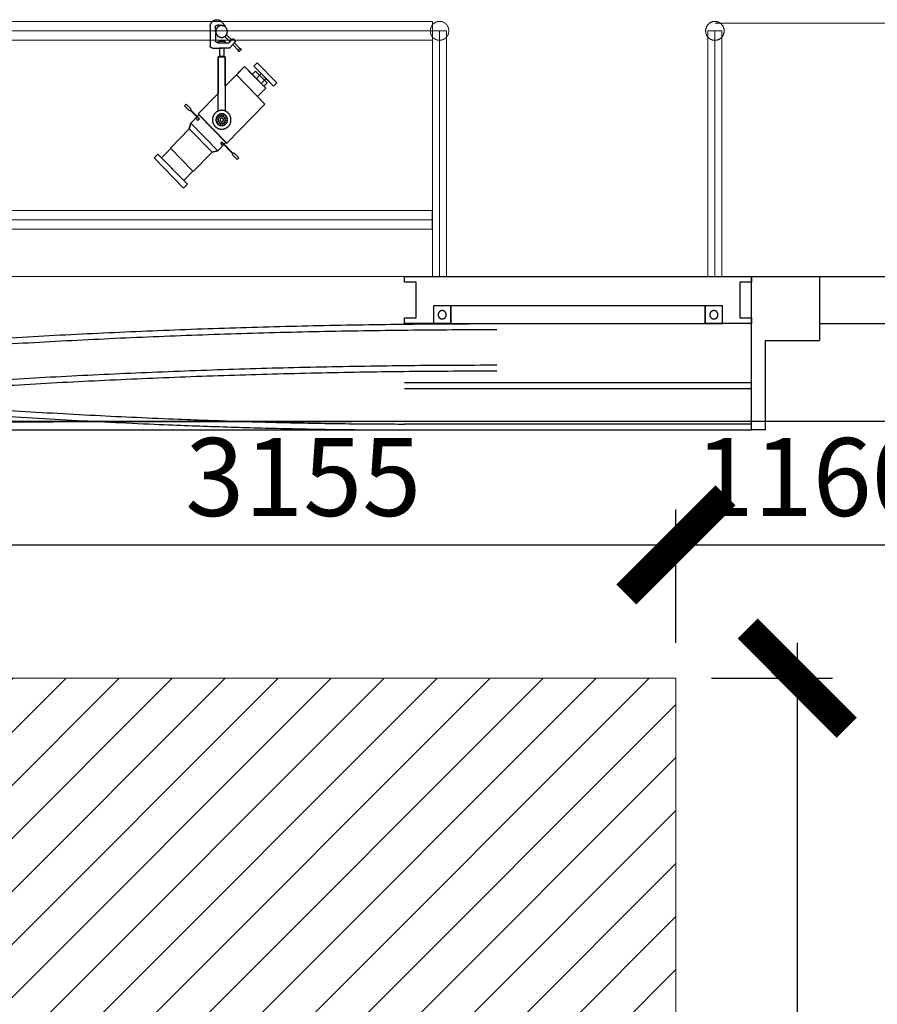
# Model space of a CAD drawing. Units: millimetres. Extents: x -2459014 to 550919, y -673267 to -59797.
# Drawn here: x 537403 to 541035, y -94481 to -90313 of the extents above; entities that cross this region are included whole.
import ezdxf

# ---------------------------------------------------------------- set-up
doc = ezdxf.new("R2010")
doc.units = ezdxf.units.MM
doc.header["$LTSCALE"] = 10
doc.header["$PDMODE"] = 35
doc.header["$PDSIZE"] = -2
doc.linetypes.add('破線の種類-15', pattern=[0.344488, 0.246063, -0.098425])
doc.layers.get('0').update_dxf_attribs({"lineweight": 5})
doc.layers.get('DEFPOINTS').update_dxf_attribs({"lineweight": 18})
for name, color, linetype in [('I—装饰—中线', 70, 'Continuous'), ('I—装饰—填充01(线状)', 8, 'Continuous'), ('I—装饰—尺寸标注', 232, 'Continuous'), ('I—装饰—细线', 144, 'Continuous')]:
    doc.layers.add(name, color=color, linetype=linetype)
doc.styles.add('Arial', font='Arial.ttf', dxfattribs={"bigfont": 'Arial'})
doc.dimstyles.new('DIM-150', dxfattribs={"dimscale": 150, "dimtxt": 2.2, "dimasz": 2, "dimexe": 1, "dimexo": 1, "dimgap": 0.8, "dimtad": 1, "dimdec": 0, "dimrnd": 5, "dimdsep": 46, "dimtxsty": 'Arial', "dimblk1": 'ARCHTICK', "dimblk2": 'ARCHTICK', "dimsah": 1, "dimcen": 0, "dimdle": 1, "dimclrd": 256, "dimclre": 256, "dimclrt": 40, "dimaunit": 1, "dimadec": 0, "dimazin": 0, "dimtfac": 0.35, "dimtdec": 0, "dimtix": 1, "dimtmove": 2, "dimatfit": 3, "dimldrblk": 'ARCHTICK', "dimfxl": 5, "dimtvp": 0.8, "dimtolj": 1, "dimtzin": 0, "dimarcsym": 0})

# ---------------------------------------------------------------- blocks, each defined once
blk = doc.blocks.new('_ArchTick')
at = {"const_width": 0.4}
blk.add_lwpolyline([(-0.7, -0.7), (0.7, 0.7)], dxfattribs=at)
blk = doc.blocks.new('*D2000')
at = {"layer": 'DEFPOINTS', "color": 0, "ltscale": 50, "transparency": 16777216}
for p in [(540182.3, -92536.1), (537025.3, -93100.2), (540182.3, -93100.2)]:
    blk.add_point(p, dxfattribs=at)
at = {"layer": 'I—装饰—尺寸标注', "lineweight": -2, "ltscale": 50, "transparency": 16777216}
for p, q in [((537025.3, -92950.2), (537025.3, -92386.1)), ((540182.3, -92950.2), (540182.3, -92386.1)), ((536875.3, -92536.1), (540332.3, -92536.1))]:
    blk.add_line(p, q, dxfattribs=at)
at = {"layer": 'I—装饰—尺寸标注', "lineweight": -2, "ltscale": 50, "transparency": 16777216, "xscale": 300, "yscale": 300, "zscale": 300, "rotation": 180}
blk.add_blockref('_ArchTick', (537025.3, -92536.1), dxfattribs=at)
at = {"layer": 'I—装饰—尺寸标注', "lineweight": -2, "ltscale": 50, "transparency": 16777216, "xscale": 300, "yscale": 300, "zscale": 300}
blk.add_blockref('_ArchTick', (540182.3, -92536.1), dxfattribs=at)
at = {"layer": 'I—装饰—尺寸标注', "color": 40, "ltscale": 50, "transparency": 16777216, "insert": (538603.8, -92248.8), "char_height": 330, "attachment_point": 5, "style": 'Arial'}
blk.add_mtext('\\A1;3155', dxfattribs=at)
blk = doc.blocks.new('*D2001')
at = {"layer": 'DEFPOINTS', "color": 0, "ltscale": 50, "transparency": 16777216}
for p in [(541341, -92536.1), (541341, -92904.6), (540182.3, -93100.2)]:
    blk.add_point(p, dxfattribs=at)
at = {"layer": 'I—装饰—尺寸标注', "lineweight": -2, "ltscale": 50, "transparency": 16777216}
for p, q in [((540182.3, -92950.2), (540182.3, -92386.1)), ((541341, -92754.6), (541341, -92386.1)), ((540032.3, -92536.1), (541491, -92536.1))]:
    blk.add_line(p, q, dxfattribs=at)
at = {"layer": 'I—装饰—尺寸标注', "lineweight": -2, "ltscale": 50, "transparency": 16777216, "xscale": 300, "yscale": 300, "zscale": 300, "rotation": 180}
blk.add_blockref('_ArchTick', (540182.3, -92536.1), dxfattribs=at)
at = {"layer": 'I—装饰—尺寸标注', "lineweight": -2, "ltscale": 50, "transparency": 16777216, "xscale": 300, "yscale": 300, "zscale": 300}
blk.add_blockref('_ArchTick', (541341, -92536.1), dxfattribs=at)
at = {"layer": 'I—装饰—尺寸标注', "color": 40, "ltscale": 50, "transparency": 16777216, "insert": (540761.7, -92248.8), "char_height": 330, "attachment_point": 5, "style": 'Arial'}
blk.add_mtext('\\A1;1160', dxfattribs=at)
blk = doc.blocks.new('*D2048')
at = {"layer": 'DEFPOINTS', "color": 0, "ltscale": 50, "transparency": 16777216}
for p in [(540182.3, -93100.2), (540182.3, -97312.6), (540695.7, -97312.6)]:
    blk.add_point(p, dxfattribs=at)
at = {"layer": 'I—装饰—尺寸标注', "lineweight": -2, "ltscale": 50, "transparency": 16777216}
for p, q in [((540695.7, -92950.2), (540695.7, -97462.6)), ((540332.3, -93100.2), (540845.7, -93100.2)), ((540332.3, -97312.6), (540845.7, -97312.6))]:
    blk.add_line(p, q, dxfattribs=at)
at = {"layer": 'I—装饰—尺寸标注', "lineweight": -2, "ltscale": 50, "transparency": 16777216, "xscale": 300, "yscale": 300, "zscale": 300}
for p, rotation in [((540695.7, -93100.2), 90), ((540695.7, -97312.6), 270)]:
    blk.add_blockref('_ArchTick', p, dxfattribs=dict(at, rotation=rotation))
at = {"layer": 'I—装饰—尺寸标注', "color": 40, "ltscale": 50, "transparency": 16777216, "insert": (540408.4, -95206.4), "char_height": 330, "attachment_point": 5, "rotation": 90, "style": 'Arial'}
blk.add_mtext('\\A1;4210', dxfattribs=at)

msp = doc.modelspace()

# ---------------------------------------------------------------- hatches: boundary and pattern name
at = {"layer": 'I—装饰—填充01(线状)'}
h = msp.add_hatch(dxfattribs=at)
h.set_pattern_fill('ANSI31,_O', color=8, scale=50)
h.set_pattern_definition([(45, (492024.68, 145549.9), (-112.2532, 112.2532), [])])
h.paths.add_polyline_path([(529325.5, -93100.2), (529325.5, -99888), (530406.7, -99888), (532482.5, -99189.6), (532482.5, -93100.2)])
h.paths.add_polyline_path([(525435.4, -93100.2), (525435.4, -100835.5), (526516.5, -100835.5), (528592.4, -100137.1), (528592.4, -93100.2)])
h.paths.add_polyline_path([(533296.1, -93100.2), (533296.1, -98976.3), (534377.3, -98976.3), (536453.2, -98277.9), (536453.2, -93100.2)])
h.paths.add_polyline_path([(537025.3, -98011), (537644, -98011), (537997.6, -98011), (538208.7, -97976.5), (539274.3, -97618), (539807.1, -97438.8), (540182.3, -97312.6), (540182.3, -93100.2), (537025.3, -93100.2)])

# ---------------------------------------------------------------- linework, layer by layer
at = {"layer": 'I—装饰—中线', "color": 3, "lineweight": 13}
for p, q in [((539151.9, -90320), (533424.2, -90320)), ((539151.9, -90360), (533424.2, -90360)), ((539151.9, -90360), (539151.9, -91399.5)), ((539181.2, -91399.5), (539181.2, -90360)), ((539210.6, -91399.5), (539210.6, -90360)), ((540376.5, -90360), (540317.8, -90360)), ((540317.8, -90360), (540317.8, -91399.5)), ((540347.2, -91399.5), (540347.2, -90360)), ((540376.5, -91399.5), (540376.5, -90360)), ((533424.2, -90400), (539151.9, -90400)), ((539151.9, -91120), (533424.2, -91120)), ((539151.9, -91160), (533424.2, -91160)), ((533424.2, -91200), (539151.9, -91200)), ((540502.2, -91399.5), (517896, -91399.5))]:
    msp.add_line(p, q, dxfattribs=at)
at = {"layer": 'I—装饰—中线', "color": 3, "linetype": '破線の種類-15', "lineweight": 13}
for p, q in [((539151.9, -90400), (539151.9, -90320)), ((539210.6, -90360), (539151.9, -90360))]:
    msp.add_line(p, q, dxfattribs=at)
at = {"layer": 'I—装饰—中线', "color": 3, "lineweight": 13}
msp.add_lwpolyline([(541341, -90327.2), (540348.9, -90327.2)], dxfattribs=at)
at = {"layer": 'I—装饰—中线', "lineweight": 25}
msp.add_lwpolyline([(541341, -92012.1), (517291, -92039.7), (517312.1, -102449.4), (525420.2, -102449.4), (541341, -97729.4), (541341, -95399.4)], dxfattribs=at)
at = {"layer": 'I—装饰—中线', "color": 3, "lineweight": 13, "flags": 128}
msp.add_lwpolyline([(537025.3, -98011), (537644, -98011), (537997.6, -98011), (538208.7, -97976.5), (539274.3, -97618), (539807.1, -97438.8), (540182.3, -97312.6), (540182.3, -93100.2), (537025.3, -93100.2)], close=True, dxfattribs=at)
at = {"layer": 'I—装饰—中线', "color": 3, "linetype": '破線の種類-15', "lineweight": 13}
msp.add_open_spline([(539142.1, -90360), (539142.1, -90349.3), (539152.6, -90330.8), (539170.7, -90320), (539191.7, -90320), (539209.9, -90330.8), (539220.4, -90349.3), (539220.4, -90370.8), (539209.9, -90389.3), (539191.7, -90400), (539170.7, -90400), (539152.6, -90389.3), (539142.1, -90370.8), (539142.1, -90360)], degree=2, dxfattribs=at)
at = {"layer": 'I—装饰—中线', "color": 3, "lineweight": 13}
msp.add_open_spline([(540386.3, -90360), (540386.3, -90370.8), (540375.8, -90389.3), (540357.7, -90400), (540336.7, -90400), (540318.5, -90389.3), (540308, -90370.8), (540308, -90349.3), (540318.5, -90330.8), (540336.7, -90320), (540357.7, -90320), (540375.8, -90330.8), (540386.3, -90349.3), (540386.3, -90360)], degree=2, dxfattribs=at)
at = {"layer": 'I—装饰—细线'}
for p, q in [((538239, -90312.7), (538240.7, -90312.7)), ((538254.6, -90318.6), (538268.4, -90332.7)), ((538209.7, -90342.7), (538209.7, -90422.7)), ((538231.7, -90352.7), (538231.7, -90345.2)), ((538234.1, -90355.2), (538231.7, -90352.7)), ((538231.7, -90357.7), (538234.1, -90355.2)), ((538234.1, -90360.2), (538231.7, -90357.7)), ((538231.7, -90362.7), (538234.1, -90360.2)), ((538231.7, -90362.7), (538234.1, -90365.2)), ((538234.1, -90365.2), (538231.7, -90367.7)), ((538231.7, -90367.7), (538234.1, -90370.2)), ((538248.8, -90335.2), (538241.5, -90335.2)), ((538251.3, -90337.7), (538248.8, -90335.2)), ((538253.7, -90335.2), (538251.3, -90337.7)), ((538256.2, -90337.7), (538253.7, -90335.2)), ((538258.6, -90335.2), (538256.2, -90337.7)), ((538258.6, -90335.2), (538261.1, -90337.7)), ((538261.1, -90337.7), (538263.5, -90335.2)), ((538263.5, -90335.2), (538266, -90337.7)), ((538266, -90337.7), (538267.9, -90339.6)), ((538268.4, -90332.7), (538270.9, -90335.2)), ((538269.2, -90340.2), (538271.4, -90340.2)), ((538234.1, -90370.2), (538231.7, -90372.7)), ((538231.7, -90372.7), (538231.7, -90400.2)), ((538241.5, -90410.2), (538277.3, -90410.2)), ((538243.9, -90407.2), (538243.9, -90410.2)), ((538271.4, -90405.2), (538245.9, -90405.2)), ((538275.8, -90380.2), (538273.3, -90382.7)), ((538273.3, -90382.7), (538273.3, -90385.2)), ((538273.3, -90385.2), (538293.9, -90406.2)), ((538273.3, -90410.2), (538273.3, -90407.2)), ((538275.8, -90380.2), (538278.2, -90377.7)), ((538275.8, -90410.2), (538289.6, -90410.2)), ((538280.7, -90377.7), (538278.2, -90377.7)), ((538280.7, -90377.7), (538281.9, -90379)), ((538281.9, -90379), (538300.6, -90398.1)), ((538291, -90409.5), (538303.8, -90394.3)), ((538316.1, -90406.6), (538293.5, -90432)), ((538306.6, -90394.2), (538316.1, -90403.9)), ((538312.7, -90410.4), (538335.8, -90434)), ((538219.5, -90432.7), (538258.6, -90432.7)), ((538248.8, -90432.7), (538248.8, -90467.7)), ((538268.4, -90432.7), (538248.8, -90432.7)), ((538248.8, -90432.7), (538248.8, -90470.2)), ((538278.2, -90432.7), (538258.6, -90432.7)), ((538268.4, -90467.7), (538268.4, -90432.7)), ((538268.4, -90470.2), (538268.4, -90432.7)), ((538292, -90432.7), (538275.8, -90432.7)), ((538328.4, -90441.5), (538305.7, -90418.3)), ((538327.2, -90442.7), (538328.4, -90441.5)), ((538331.4, -90447), (538327.2, -90442.7)), ((538335.8, -90434), (538328.4, -90441.5)), ((538341.2, -90438.4), (538332.8, -90447)), ((538335.8, -90434), (538337, -90432.7)), ((538337, -90432.7), (538341.2, -90437)), ((538243.9, -90472.7), (538243.9, -90470.2)), ((538248.8, -90470.2), (538243.9, -90470.2)), ((538243.9, -90470.2), (538243.9, -90624.6)), ((538243.9, -90699.2), (538243.9, -90470.2)), ((538243.9, -90470.2), (538273.3, -90470.2)), ((538248.8, -90467.7), (538268.4, -90467.7)), ((538273.3, -90470.2), (538268.4, -90470.2)), ((538273.3, -90470.2), (538273.3, -90472.7)), ((538273.3, -90594.6), (538273.3, -90470.2)), ((538273.3, -90470.2), (538273.3, -90699.2)), ((538408.8, -90495.1), (538395, -90509.3)), ((538395, -90509.3), (538408.8, -90495.1)), ((538491.9, -90580), (538408.8, -90495.1)), ((538408.8, -90495.1), (538491.9, -90580)), ((538355.2, -90511), (538301.7, -90565.7)), ((538320.6, -90546.4), (538355.2, -90511)), ((538388.1, -90544.6), (538355.2, -90511)), ((538355.2, -90511), (538445.2, -90603)), ((538401.9, -90530.5), (538388.1, -90544.6)), ((538388.1, -90544.6), (538401.9, -90530.5)), ((538395, -90509.3), (538426.2, -90541.1)), ((538478.1, -90594.1), (538395, -90509.3)), ((538419.2, -90548.2), (538401.9, -90530.5)), ((538401.9, -90530.5), (538450.4, -90580)), ((538273.3, -90594.6), (538320.6, -90546.4)), ((538301.7, -90565.7), (538273.3, -90594.6)), ((538410.6, -90638.3), (538320.6, -90546.4)), ((538320.6, -90546.4), (538441.7, -90670.1)), ((538436.5, -90594.1), (538388.1, -90544.6)), ((538405.4, -90562.3), (538426.2, -90541.1)), ((538426.2, -90583.5), (538405.4, -90562.3)), ((538426.2, -90541.1), (538419.2, -90548.2)), ((538426.2, -90541.1), (538446.9, -90562.3)), ((538446.9, -90562.3), (538426.2, -90583.5)), ((538440, -90569.4), (538446.9, -90562.3)), ((538450.4, -90580), (538440, -90569.4)), ((538446.9, -90562.3), (538478.1, -90594.1)), ((538410.6, -90638.3), (538445.2, -90603)), ((538445.2, -90603), (538410.6, -90638.3)), ((538436.5, -90594.1), (538450.4, -90580)), ((538450.4, -90580), (538436.5, -90594.1)), ((538445.2, -90603), (538436.5, -90594.1)), ((538478.1, -90594.1), (538491.9, -90580)), ((538491.9, -90580), (538478.1, -90594.1)), ((538243.9, -90624.6), (538158.5, -90711.8)), ((538158.5, -90711.8), (538243.9, -90624.6)), ((538441.7, -90670.1), (538410.6, -90638.3)), ((538101.1, -90677.1), (538108.1, -90670)), ((538121.9, -90698.3), (538101.1, -90677.1)), ((538108.1, -90670), (538128.8, -90691.2)), ((538128.8, -90691.2), (538121.9, -90698.3)), ((538124.7, -90695.5), (538126.1, -90694.1)), ((538162.8, -90734.4), (538124.7, -90695.5)), ((538126.1, -90694.1), (538164.2, -90733)), ((538279.7, -90835.6), (538441.7, -90670.1)), ((538441.7, -90670.1), (538279.7, -90835.6)), ((538162, -90715.4), (538127.4, -90750.7)), ((538127.4, -90750.7), (538162, -90715.4)), ((538148.1, -90729.5), (538155.1, -90722.5)), ((538157.8, -90739.4), (538148.1, -90729.5)), ((538155.1, -90722.5), (538164.7, -90732.4)), ((538164.7, -90732.4), (538157.8, -90739.4)), ((538158.5, -90711.8), (538162, -90715.4)), ((538279.7, -90835.6), (538158.5, -90711.8)), ((538162, -90715.4), (538276.2, -90832.1)), ((538164.2, -90733), (538162.8, -90734.4)), ((538244, -90737.1), (538234.2, -90737.6)), ((538244.9, -90730.9), (538235.8, -90727.3)), ((538245.5, -90743.1), (538236.8, -90747.6)), ((538248.2, -90725.7), (538241.3, -90718.6)), ((538253.4, -90722.3), (538249.9, -90713)), ((538259.4, -90721.3), (538259.9, -90711.3)), ((538265.3, -90722.9), (538269.7, -90714)), ((538270, -90726.9), (538277.7, -90720.6)), ((538271, -90744.5), (538279.2, -90749.9)), ((538272.8, -90732.4), (538282.3, -90729.8)), ((538273.1, -90738.6), (538282.8, -90740.2)), ((538041.2, -90856.4), (538120.8, -90775.1)), ((538120.8, -90775.1), (538041.2, -90856.4)), ((538127.4, -90750.7), (538120.8, -90775.1)), ((538120.8, -90775.1), (538127.4, -90750.7)), ((538120.8, -90775.1), (538217.7, -90874.1)), ((538217.7, -90874.1), (538120.8, -90775.1)), ((538127.4, -90750.7), (538241.6, -90867.4)), ((538241.6, -90867.4), (538127.4, -90750.7)), ((538249.4, -90748), (538243.2, -90755.7)), ((538254.8, -90750.8), (538252.3, -90760.4)), ((538260.9, -90751.1), (538262.5, -90761)), ((538266.6, -90748.9), (538272, -90757.3)), ((538004.2, -90897.7), (538043, -90858.1)), ((538043, -90858.1), (538004.2, -90897.7)), ((538138.2, -90955.4), (538041.2, -90856.4)), ((538041.2, -90856.4), (538043, -90858.1)), ((538217.7, -90874.1), (538241.6, -90867.4)), ((538241.6, -90867.4), (538217.7, -90874.1)), ((538241.6, -90867.4), (538276.2, -90832.1)), ((538276.2, -90832.1), (538241.6, -90867.4)), ((538259.6, -90829.2), (538252.7, -90836.3)), ((538252.7, -90836.3), (538262.4, -90846.2)), ((538259, -90829.8), (538257.6, -90831.2)), ((538257.6, -90831.2), (538305.4, -90880)), ((538306.8, -90878.6), (538259, -90829.8)), ((538269.3, -90839.1), (538259.6, -90829.2)), ((538262.4, -90846.2), (538269.3, -90839.1)), ((538276.2, -90832.1), (538279.7, -90835.6)), ((537972.6, -90898.2), (537988.6, -90881.8)), ((537972.6, -90898.2), (537988.6, -90881.8)), ((538097.2, -91025.5), (537972.6, -90898.2)), ((538097.2, -91025.5), (537972.6, -90898.2)), ((537988.6, -90881.8), (538113.3, -91009.1)), ((537988.6, -90881.8), (538099.4, -90994.9)), ((538004.2, -90897.7), (538099.4, -90994.9)), ((538217.7, -90874.1), (538138.2, -90955.4)), ((538138.2, -90955.4), (538217.7, -90874.1)), ((538309.6, -90875.8), (538302.7, -90882.9)), ((538302.7, -90882.9), (538323.4, -90904.1)), ((538305.4, -90880), (538306.8, -90878.6)), ((538330.4, -90897), (538309.6, -90875.8)), ((538323.4, -90904.1), (538330.4, -90897)), ((538097.7, -90993.1), (538136.4, -90953.6)), ((538097.7, -90993.1), (538136.4, -90953.6)), ((538136.4, -90953.6), (538138.2, -90955.4)), ((538099.4, -90994.9), (538097.7, -90993.1)), ((538099.4, -90994.9), (538113.3, -91009.1)), ((538113.3, -91009.1), (538097.2, -91025.5)), ((538113.3, -91009.1), (538097.2, -91025.5)), ((539151.9, -91200), (539151.9, -91120)), ((539033.3, -91399.5), (540502.2, -91399.5)), ((539033.3, -91424.5), (539033.3, -91399.5)), ((539151.9, -91399.5), (539210.6, -91399.5)), ((539181.2, -91399.5), (540347.2, -91399.5)), ((540317.8, -91399.5), (540376.5, -91399.5)), ((540502.2, -92049.4), (540502.2, -91399.4)), ((540502.2, -91399.4), (540502.2, -91424.5)), ((539082.2, -91424.5), (539033.3, -91424.5)), ((539082.2, -91574.5), (539082.2, -91424.5)), ((540502.2, -91424.5), (540453.3, -91424.5)), ((540453.3, -91424.5), (540453.3, -91574.5)), ((539229.1, -91524.5), (539155.7, -91524.5)), ((539229.1, -91524.5), (539155.7, -91524.5)), ((539155.7, -91524.5), (539155.7, -91599.5)), ((539229.1, -91599.5), (539229.1, -91524.5)), ((539229.1, -91524.5), (539229.1, -91599.5)), ((540306.4, -91524.5), (539229.1, -91524.5)), ((540306.4, -91524.5), (539229.1, -91524.5)), ((539229.1, -91524.5), (539229.1, -91599.5)), ((539229.1, -91599.5), (539229.1, -91524.5)), ((540379.8, -91524.5), (540306.4, -91524.5)), ((540306.4, -91599.5), (540306.4, -91524.5)), ((540306.4, -91599.5), (540306.4, -91524.5)), ((540379.8, -91524.5), (540306.4, -91524.5)), ((540306.4, -91524.5), (540306.4, -91599.5)), ((540379.8, -91599.5), (540379.8, -91524.5)), ((540379.8, -91599.5), (540379.8, -91524.5)), ((539033.3, -91599.5), (539033.3, -91574.5)), ((539033.3, -91574.5), (539082.2, -91574.5)), ((540453.3, -91574.5), (540502.2, -91574.5)), ((540502.2, -91574.5), (540502.2, -91599.5)), ((539229.1, -91599.5), (539033.3, -91599.5)), ((539155.7, -91599.5), (539229.1, -91599.5)), ((539155.7, -91599.5), (539229.1, -91599.5)), ((539229.1, -91599.5), (540306.4, -91599.5)), ((540306.4, -91599.5), (540379.8, -91599.5)), ((540502.2, -91599.5), (540306.4, -91599.5)), ((540306.4, -91599.5), (540379.8, -91599.5)), ((540791, -91599.4), (541203.2, -91599.4)), ((540561.2, -92049.5), (540561.2, -91670.2)), ((540561.2, -91670.2), (540791, -91670.2)), ((540502.3, -91849.4), (539033.3, -91849.4)), ((540502.2, -91874.3), (540502.2, -91849.3)), ((539033.3, -91874.4), (540502.3, -91874.4)), ((540502.2, -92024.4), (539033.3, -92024.4)), ((540502.2, -92049.3), (540502.2, -92024.3)), ((517896, -92049.4), (540502.3, -92049.4)), ((539033.3, -92049.4), (540502.2, -92049.4)), ((540561.2, -92049.5), (540502.3, -92049.5))]:
    msp.add_line(p, q, dxfattribs=at)
for points in [[(540502.2, -92049.4), (540502.2, -91399.4), (540791, -91399.4), (540791, -91670.2)], [(540791, -91399.4), (541341, -91399.4)], [(517291, -92012.1), (541341, -92012.1), (541341, -97729.4), (525420.2, -102449.4), (517312.1, -102449.4), (517291, -92039.7)]]:
    msp.add_lwpolyline(points, dxfattribs=at)
for points in [[(538209.7, -90342.7), (538209.7, -90334.7), (538217.5, -90320.7), (538231.2, -90312.7), (538239, -90312.7)], [(538240.7, -90312.7), (538244.6, -90312.7), (538251.8, -90315.7), (538254.6, -90318.6)], [(538231.7, -90345.2), (538231.7, -90342.5), (538234.3, -90337.9), (538238.9, -90335.2), (538241.5, -90335.2)], [(538282.5, -90362.7), (538282.5, -90369.4), (538275.9, -90381), (538264.5, -90387.7), (538251.4, -90387.7), (538240.1, -90381), (538233.5, -90369.4), (538233.5, -90356), (538240.1, -90344.4), (538251.4, -90337.7), (538264.5, -90337.7), (538275.9, -90344.4), (538282.5, -90356), (538282.5, -90362.7)], [(538269.2, -90340.2), (538268.8, -90340.2), (538268.1, -90339.9), (538267.9, -90339.6)], [(538270.9, -90335.2), (538271.5, -90335.6), (538272.2, -90336.9), (538272.2, -90338.5), (538271.5, -90339.8), (538270.9, -90340.2)], [(538241.5, -90410.2), (538238.9, -90410.2), (538234.3, -90407.5), (538231.7, -90402.9), (538231.7, -90400.2)], [(538243.9, -90407.2), (538243.9, -90406.7), (538244.5, -90405.7), (538245.4, -90405.2), (538245.9, -90405.2)], [(538271.4, -90405.2), (538271.9, -90405.2), (538272.8, -90405.7), (538273.3, -90406.7), (538273.3, -90407.2)], [(538291, -90409.5), (538290.8, -90409.8), (538290, -90410.2), (538289.6, -90410.2)], [(538303.8, -90394.3), (538304.1, -90393.9), (538305.2, -90393.6), (538306.3, -90393.8), (538306.6, -90394.2)], [(538316.1, -90403.9), (538316.4, -90404.2), (538316.7, -90405.2), (538316.5, -90406.2), (538316.1, -90406.6)], [(538219.5, -90432.7), (538216.8, -90432.7), (538212.3, -90430), (538209.7, -90425.4), (538209.7, -90422.7)], [(538293.5, -90432), (538293.2, -90432.4), (538292.5, -90432.7), (538292, -90432.7)], [(538332.8, -90447), (538332.6, -90447.2), (538332.1, -90447.3), (538331.6, -90447.2), (538331.4, -90447)], [(538341.2, -90437), (538341.4, -90437.2), (538341.5, -90437.7), (538341.4, -90438.2), (538341.2, -90438.4)], [(538297.8, -90736.3), (538297.8, -90747), (538287.3, -90765.6), (538269.1, -90776.3), (538248.1, -90776.3), (538230, -90765.6), (538219.5, -90747), (538219.5, -90725.6), (538230, -90707), (538248.1, -90696.3), (538269.1, -90696.3), (538287.3, -90707), (538297.8, -90725.6), (538297.8, -90736.3)], [(538283.1, -90736.3), (538283.1, -90743), (538276.6, -90754.6), (538265.2, -90761.3), (538252.1, -90761.3), (538240.7, -90754.6), (538234.1, -90743), (538234.1, -90729.6), (538240.7, -90718), (538252.1, -90711.3), (538265.2, -90711.3), (538276.6, -90718), (538283.1, -90729.6), (538283.1, -90736.3)], [(538273.3, -90736.3), (538273.3, -90740.3), (538269.4, -90747.3), (538262.6, -90751.3), (538254.7, -90751.3), (538247.9, -90747.3), (538243.9, -90740.3), (538243.9, -90732.3), (538247.9, -90725.3), (538254.7, -90721.3), (538262.6, -90721.3), (538269.4, -90725.3), (538273.3, -90732.3), (538273.3, -90736.3)], [(538266, -90736.3), (538266, -90738.3), (538264, -90741.8), (538260.6, -90743.8), (538256.7, -90743.8), (538253.3, -90741.8), (538251.3, -90738.3), (538251.3, -90734.3), (538253.3, -90730.8), (538256.7, -90728.8), (538260.6, -90728.8), (538264, -90730.8), (538266, -90734.3), (538266, -90736.3)], [(539175.1, -91562), (539175.1, -91557.2), (539179.7, -91549), (539187.8, -91544.3), (539197, -91544.3), (539205, -91549), (539209.7, -91557.2), (539209.7, -91566.7), (539205, -91574.9), (539197, -91579.6), (539187.8, -91579.6), (539179.7, -91574.9), (539175.1, -91566.7), (539175.1, -91562)], [(540325.8, -91562), (540325.8, -91557.2), (540330.5, -91549), (540338.5, -91544.3), (540347.7, -91544.3), (540355.8, -91549), (540360.4, -91557.2), (540360.4, -91566.7), (540355.8, -91574.9), (540347.7, -91579.6), (540338.5, -91579.6), (540330.5, -91574.9), (540325.8, -91566.7), (540325.8, -91562)], [(536455, -91724.4), (537923.6, -91599.4), (539424.1, -91599.4)], [(536461.4, -91749.4), (537926.8, -91624.4), (539424.1, -91624.4)], [(536499, -91897.2), (537946, -91774.4), (539424.1, -91774.4)], [(536505.4, -91922.2), (537949.1, -91799.4), (539424.1, -91799.4)], [(536455, -91926.5), (537923.9, -92049.4), (539033.3, -92049.4)], [(536609.1, -91913.6), (538002.5, -92024.4), (539033.3, -92024.4)]]:
    msp.add_open_spline(points, degree=2, dxfattribs=at)

# ---------------------------------------------------------------- dimensions: what is measured, and where the dimension line sits
at = {"layer": 'I—装饰—尺寸标注', "ltscale": 50}
for base, p1, p2, picture, middle in [((540182.3, -92536.1), (537025.3, -93100.2), (540182.3, -93100.2), '*D2000', (538603.8, -92248.8)), ((541341, -92536.1), (540182.3, -93100.2), (541341, -92904.6), '*D2001', (540761.7, -92248.8))]:
    dim = msp.add_linear_dim(base=base, p1=p1, p2=p2, dimstyle='DIM-150', dxfattribs=at)
    dim.commit()
    dim.dimension.update_dxf_attribs({"geometry": picture, "text_midpoint": middle})
dim = msp.add_linear_dim(base=(540695.7, -97312.6), p1=(540182.3, -93100.2), p2=(540182.3, -97312.6), angle=90, dimstyle='DIM-150', dxfattribs=at)
dim.commit()
dim.dimension.update_dxf_attribs({"geometry": '*D2048', "text_midpoint": (540408.4, -95206.4)})

doc.saveas('drawing.dxf')
